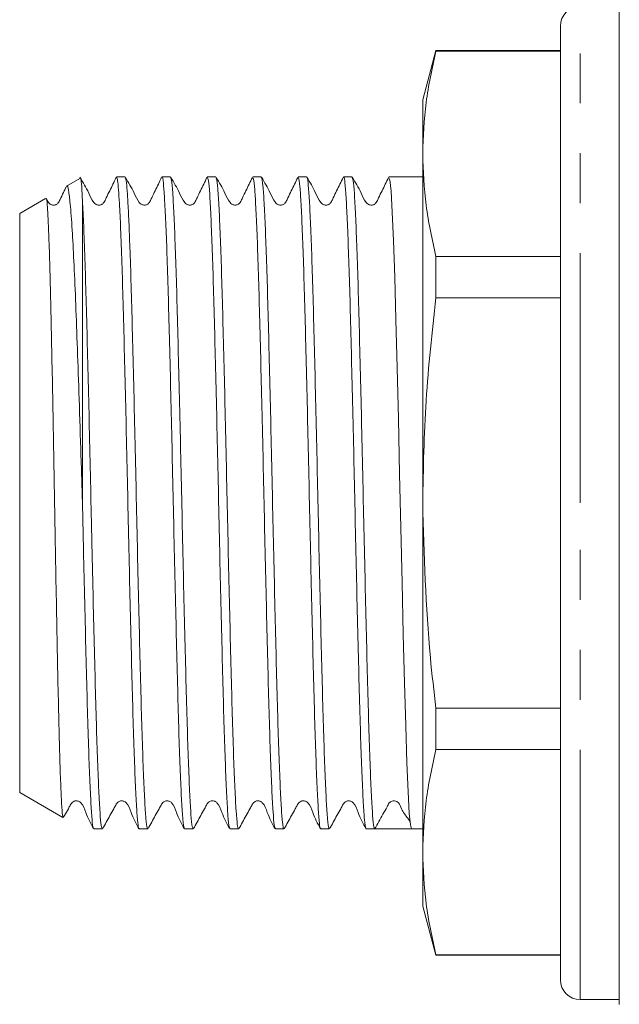
# Model space of a CAD drawing. Units: millimetres. Extents: x 204 to 279, y 84 to 267.
# Drawn here: x 226 to 242, y 219 to 244 of the extents above; entities that cross this region are included whole.
import ezdxf

# ---------------------------------------------------------------- set-up
doc = ezdxf.new("R2010")
doc.units = ezdxf.units.MM
doc.linetypes.add('PHANTOM', pattern=[12.7, 6.35, -1.27, 1.27, -1.27, 1.27, -1.27])

msp = doc.modelspace()

# ---------------------------------------------------------------- linework, layer by layer
at = {"color": 8, "linetype": 'PHANTOM', "lineweight": 0}
for p, q in [((240.657, 232.199), (240.657, 244.824)), ((240.657, 219.574), (240.657, 232.199))]:
    msp.add_line(p, q, dxfattribs=at)
at = {"color": 7, "linetype": 'Continuous', "lineweight": 15}
for p, q in [((241.657, 232.199), (241.657, 244.949)), ((240.157, 232.199), (240.157, 244.324)), ((236.992, 243.699), (236.657, 242.449)), ((240.157, 243.699), (236.992, 243.699)), ((236.992, 243.699), (236.992, 243.682)), ((240.157, 243.682), (236.992, 243.682)), ((236.657, 242.449), (236.657, 241.075)), ((236.657, 241.075), (236.657, 232.199)), ((227.939, 240.447), (227.596, 240.249)), ((229.086, 240.486), (228.869, 240.486)), ((230.241, 240.486), (230.024, 240.486)), ((231.395, 240.486), (231.178, 240.486)), ((232.55, 240.486), (232.333, 240.486)), ((233.704, 240.486), (233.487, 240.486)), ((234.859, 240.486), (234.642, 240.486)), ((236.657, 240.486), (235.796, 240.486)), ((227.065, 239.942), (226.407, 239.562)), ((228.007, 239.802), (228.007, 232.052)), ((226.407, 239.562), (226.407, 224.835)), ((236.992, 238.468), (236.992, 237.413)), ((236.992, 238.468), (240.157, 238.468)), ((240.157, 237.413), (236.992, 237.413)), ((236.657, 232.199), (236.657, 223.322)), ((240.157, 220.074), (240.157, 232.199)), ((241.657, 219.449), (241.657, 232.199)), ((236.992, 226.984), (236.992, 225.929)), ((236.992, 226.984), (240.157, 226.984)), ((240.157, 225.929), (236.992, 225.929)), ((226.407, 224.835), (227.504, 224.201)), ((228.292, 223.911), (228.509, 223.911)), ((229.447, 223.911), (229.664, 223.911)), ((230.601, 223.911), (230.818, 223.911)), ((231.756, 223.911), (231.973, 223.911)), ((232.91, 223.911), (233.127, 223.911)), ((234.065, 223.911), (234.281, 223.911)), ((235.219, 223.911), (235.436, 223.911)), ((235.931, 223.911), (236.374, 223.911)), ((236.374, 223.911), (236.657, 223.911)), ((236.657, 223.322), (236.657, 221.949)), ((236.657, 221.949), (236.992, 220.699)), ((236.992, 220.715), (240.157, 220.715)), ((236.992, 220.715), (236.992, 220.699)), ((236.992, 220.699), (240.157, 220.699)), ((240.657, 219.574), (241.657, 219.574))]:
    msp.add_line(p, q, dxfattribs=at)
at = {"color": 7, "linetype": 'Continuous', "lineweight": 15, "flags": 128}
msp.add_lwpolyline([(235.796, 240.464), (235.821, 240.415), (235.851, 240.122), (235.882, 239.593), (235.913, 238.871), (235.945, 237.936), (235.975, 236.867), (236.006, 235.633), (236.037, 234.337), (236.069, 232.942), (236.099, 231.565), (236.13, 230.167), (236.161, 228.865), (236.193, 227.622), (236.223, 226.541), (236.254, 225.592), (236.285, 224.855), (236.316, 224.308), (236.344, 224.014), (236.373, 223.911), (236.373, 223.911)], dxfattribs=at)
at = {"color": 7, "linetype": 'Continuous', "lineweight": 15}
for centre, start, end in [((240.657, 244.324), 90, 180), ((240.657, 220.074), 180, 270)]:
    msp.add_arc(centre, 0.5, start, end, dxfattribs=at)
msp.add_ellipse((235.931, 232.199), major_axis=(341.557, 0), ratio=0.024264, start_param=4.71094, end_param=4.713683, dxfattribs=at)
for points, knots in [([(236.657, 241.075), (236.672, 241.51), (236.704, 242.382), (236.896, 243.248), (236.992, 243.682)], [0, 0, 0, 0, 0.499019, 1, 1, 1, 1]), ([(236.992, 238.468), (236.896, 238.901), (236.705, 239.767), (236.673, 240.639), (236.657, 241.075)], [0, 0, 0, 0, 0.499133, 1, 1, 1, 1]), ([(228.861, 240.478), (228.806, 240.364), (228.723, 240.19), (228.621, 239.986), (228.574, 239.877), (228.54, 239.821), (228.508, 239.795), (228.477, 239.78), (228.442, 239.771), (228.406, 239.771), (228.371, 239.778), (228.33, 239.797), (228.242, 239.891), (228.141, 240.142), (228.018, 240.348), (227.94, 240.478)], [0, 0, 0, 0, 0.216481, 0.330809, 0.389473, 0.421298, 0.439226, 0.458229, 0.47797, 0.49801, 0.517864, 0.537084, 0.572161, 0.730756, 1, 1, 1, 1]), ([(228.007, 239.802), (228.001, 239.923), (227.988, 240.204), (227.969, 240.434), (227.956, 240.43), (227.95, 240.428)], [0, 0, 0, 0, 0.303081, 0.708665, 1, 1, 1, 1]), ([(228.869, 240.476), (228.879, 240.461), (228.896, 240.435), (228.921, 240.18), (228.946, 239.795), (228.975, 239.189), (229.006, 238.335), (229.037, 237.297), (229.067, 236.125), (229.099, 234.83), (229.13, 233.472), (229.161, 232.066), (229.191, 230.676), (229.223, 229.317), (229.254, 228.052), (229.284, 226.893), (229.315, 225.895), (229.347, 225.068), (229.378, 224.446), (229.408, 224.058), (229.431, 223.89), (229.444, 223.924), (229.447, 223.93)], [0, 0, 0, 0, 0.049651, 0.089224, 0.129425, 0.182363, 0.236836, 0.289774, 0.344247, 0.397184, 0.451656, 0.504594, 0.559067, 0.612005, 0.666477, 0.719415, 0.773888, 0.826825, 0.881297, 0.934235, 0.988708, 1, 1, 1, 1]), ([(229.664, 223.941), (229.658, 223.936), (229.642, 223.92), (229.616, 224.153), (229.586, 224.61), (229.554, 225.3), (229.523, 226.176), (229.492, 227.233), (229.462, 228.42), (229.43, 229.726), (229.399, 231.09), (229.369, 232.498), (229.338, 233.885), (229.306, 235.236), (229.275, 236.489), (229.245, 237.632), (229.215, 238.561), (229.187, 239.294), (229.16, 239.837), (229.135, 240.222), (229.11, 240.456), (229.094, 240.461), (229.086, 240.464)], [0, 0, 0, 0, 0.028337, 0.081273, 0.135744, 0.188679, 0.243149, 0.296085, 0.350557, 0.403492, 0.457962, 0.510898, 0.565369, 0.618305, 0.672775, 0.725711, 0.780182, 0.825029, 0.870797, 0.915645, 0.961412, 1, 1, 1, 1]), ([(230.015, 240.478), (229.961, 240.364), (229.877, 240.19), (229.776, 239.986), (229.728, 239.877), (229.694, 239.821), (229.662, 239.795), (229.631, 239.78), (229.597, 239.771), (229.561, 239.771), (229.526, 239.778), (229.485, 239.797), (229.396, 239.891), (229.296, 240.142), (229.172, 240.348), (229.094, 240.478)], [0, 0, 0, 0, 0.216525, 0.330864, 0.38953, 0.421351, 0.439271, 0.458265, 0.477996, 0.498024, 0.517869, 0.53708, 0.572146, 0.730742, 1, 1, 1, 1]), ([(230.024, 240.471), (230.025, 240.476), (230.038, 240.512), (230.06, 240.353), (230.09, 239.98), (230.121, 239.368), (230.153, 238.553), (230.184, 237.563), (230.214, 236.412), (230.246, 235.152), (230.277, 233.797), (230.308, 232.408), (230.338, 231.001), (230.37, 229.64), (230.402, 228.34), (230.432, 227.161), (230.462, 226.115), (230.494, 225.251), (230.526, 224.573), (230.555, 224.131), (230.581, 223.914), (230.596, 223.935), (230.601, 223.941)], [0, 0, 0, 0, 0.00835, 0.062825, 0.115766, 0.170242, 0.223182, 0.277657, 0.330598, 0.385073, 0.438013, 0.492489, 0.545429, 0.599904, 0.652844, 0.70732, 0.76026, 0.814735, 0.867675, 0.922151, 0.975091, 1, 1, 1, 1]), ([(230.818, 223.932), (230.81, 223.936), (230.791, 223.947), (230.763, 224.24), (230.733, 224.758), (230.701, 225.49), (230.67, 226.418), (230.64, 227.501), (230.609, 228.728), (230.577, 230.042), (230.546, 231.43), (230.516, 232.827), (230.485, 234.218), (230.453, 235.54), (230.422, 236.779), (230.392, 237.877), (230.36, 238.823), (230.329, 239.574), (230.298, 240.116), (230.269, 240.437), (230.25, 240.462), (230.241, 240.473)], [0, 0, 0, 0, 0.040421, 0.094894, 0.147832, 0.202306, 0.255244, 0.309717, 0.362655, 0.417128, 0.470066, 0.52454, 0.577478, 0.631951, 0.68489, 0.739363, 0.792301, 0.846774, 0.899713, 0.954187, 1, 1, 1, 1]), ([(231.17, 240.478), (231.115, 240.364), (231.031, 240.19), (230.93, 239.986), (230.883, 239.877), (230.849, 239.821), (230.816, 239.795), (230.786, 239.78), (230.751, 239.771), (230.715, 239.771), (230.68, 239.778), (230.639, 239.797), (230.551, 239.891), (230.45, 240.142), (230.327, 240.348), (230.249, 240.478)], [0, 0, 0, 0, 0.216591, 0.330947, 0.389617, 0.421434, 0.439348, 0.458332, 0.478052, 0.498069, 0.517903, 0.537103, 0.572159, 0.73075, 1, 1, 1, 1]), ([(231.178, 240.479), (231.188, 240.463), (231.208, 240.429), (231.238, 240.088), (231.269, 239.532), (231.3, 238.768), (231.332, 237.811), (231.361, 236.704), (231.393, 235.458), (231.424, 234.131), (231.456, 232.737), (231.485, 231.341), (231.517, 229.956), (231.548, 228.647), (231.579, 227.427), (231.609, 226.354), (231.641, 225.437), (231.673, 224.718), (231.703, 224.215), (231.73, 223.94), (231.748, 223.937), (231.756, 223.935)], [0, 0, 0, 0, 0.0492379, 0.1037113, 0.1566496, 0.2111231, 0.2640615, 0.318535, 0.3714733, 0.4259468, 0.4788855, 0.5333596, 0.5862978, 0.6407712, 0.6937102, 0.7481845, 0.8011227, 0.8555961, 0.9085351, 0.9630095, 1, 1, 1, 1]), ([(231.973, 223.912), (231.962, 223.935), (231.941, 223.979), (231.911, 224.345), (231.88, 224.913), (231.848, 225.698), (231.817, 226.659), (231.787, 227.788), (231.756, 229.03), (231.724, 230.375), (231.693, 231.758), (231.663, 233.167), (231.632, 234.536), (231.6, 235.851), (231.57, 237.05), (231.539, 238.123), (231.508, 239.017), (231.476, 239.728), (231.446, 240.209), (231.419, 240.466), (231.402, 240.46), (231.395, 240.458)], [0, 0, 0, 0, 0.0540138, 0.1069534, 0.1614283, 0.2143671, 0.2688411, 0.3217806, 0.3762554, 0.4291943, 0.4836683, 0.5366075, 0.5910821, 0.6440209, 0.698495, 0.7514338, 0.8059079, 0.8588467, 0.9133207, 0.9662596, 1, 1, 1, 1]), ([(232.324, 240.477), (232.269, 240.364), (232.186, 240.19), (232.085, 239.986), (232.037, 239.877), (232.003, 239.821), (231.971, 239.795), (231.94, 239.78), (231.906, 239.771), (231.869, 239.771), (231.834, 239.778), (231.794, 239.797), (231.705, 239.891), (231.605, 240.142), (231.481, 240.348), (231.403, 240.478)], [0, 0, 0, 0, 0.2166978, 0.331082, 0.3897594, 0.4215727, 0.4394806, 0.4584569, 0.4781668, 0.4981742, 0.5179984, 0.5371909, 0.5722351, 0.7308097, 1, 1, 1, 1]), ([(232.333, 240.46), (232.34, 240.459), (232.358, 240.458), (232.385, 240.185), (232.415, 239.689), (232.447, 238.965), (232.479, 238.059), (232.509, 236.977), (232.539, 235.77), (232.571, 234.45), (232.603, 233.078), (232.633, 231.669), (232.664, 230.287), (232.695, 228.947), (232.726, 227.712), (232.757, 226.593), (232.788, 225.643), (232.82, 224.869), (232.85, 224.316), (232.88, 223.971), (232.9, 223.936), (232.91, 223.919)], [0, 0, 0, 0, 0.037169, 0.090108, 0.144582, 0.19752, 0.251994, 0.304933, 0.359407, 0.412346, 0.466819, 0.519758, 0.574232, 0.627171, 0.681644, 0.734583, 0.789057, 0.841995, 0.896469, 0.949407, 1, 1, 1, 1]), ([(233.127, 223.933), (233.124, 223.927), (233.112, 223.893), (233.088, 224.066), (233.058, 224.454), (233.027, 225.086), (232.995, 225.909), (232.964, 226.92), (232.934, 228.07), (232.903, 229.349), (232.871, 230.697), (232.84, 232.1), (232.81, 233.494), (232.778, 234.863), (232.747, 236.144), (232.717, 237.324), (232.686, 238.35), (232.654, 239.207), (232.623, 239.863), (232.593, 240.292), (232.568, 240.492), (232.554, 240.466), (232.55, 240.459)], [0, 0, 0, 0, 0.0131332, 0.0660736, 0.1205492, 0.1734895, 0.227965, 0.2809058, 0.3353819, 0.3883221, 0.4427976, 0.4957386, 0.5502149, 0.6031551, 0.6576305, 0.7105715, 0.7650479, 0.8179881, 0.8724636, 0.9254045, 0.9798807, 1, 1, 1, 1]), ([(233.479, 240.477), (233.424, 240.363), (233.34, 240.19), (233.239, 239.986), (233.191, 239.877), (233.158, 239.821), (233.125, 239.795), (233.095, 239.78), (233.06, 239.771), (233.024, 239.771), (232.989, 239.778), (232.948, 239.797), (232.86, 239.891), (232.759, 240.142), (232.636, 240.348), (232.558, 240.478)], [0, 0, 0, 0, 0.21683, 0.331248, 0.389934, 0.421746, 0.439649, 0.458619, 0.478321, 0.49832, 0.518137, 0.537322, 0.572357, 0.730906, 1, 1, 1, 1]), ([(233.487, 240.458), (233.492, 240.464), (233.507, 240.485), (233.533, 240.272), (233.563, 239.828), (233.594, 239.159), (233.626, 238.289), (233.656, 237.253), (233.687, 236.065), (233.718, 234.778), (233.75, 233.405), (233.78, 232.011), (233.811, 230.609), (233.842, 229.265), (233.874, 227.993), (233.904, 226.851), (233.935, 225.85), (233.966, 225.04), (233.998, 224.421), (234.027, 224.049), (234.05, 223.887), (234.063, 223.923), (234.065, 223.929)], [0, 0, 0, 0, 0.023552, 0.078027, 0.130968, 0.185444, 0.238384, 0.292859, 0.3458, 0.400275, 0.453215, 0.50769, 0.56063, 0.615106, 0.668046, 0.722522, 0.775462, 0.829937, 0.882878, 0.937354, 0.990294, 1, 1, 1, 1]), ([(234.281, 223.94), (234.277, 223.934), (234.261, 223.915), (234.235, 224.136), (234.205, 224.587), (234.174, 225.263), (234.142, 226.138), (234.112, 227.178), (234.081, 228.371), (234.05, 229.661), (234.018, 231.035), (233.988, 232.43), (233.957, 233.831), (233.926, 235.173), (233.894, 236.442), (233.864, 237.58), (233.833, 238.575), (233.801, 239.379), (233.77, 239.992), (233.74, 240.356), (233.718, 240.513), (233.706, 240.476), (233.704, 240.471)], [0, 0, 0, 0, 0.025215, 0.07969, 0.132631, 0.187106, 0.240046, 0.294521, 0.347461, 0.401937, 0.454877, 0.509352, 0.562292, 0.616767, 0.669707, 0.724182, 0.777122, 0.831598, 0.884538, 0.939014, 0.991954, 1, 1, 1, 1]), ([(234.633, 240.477), (234.578, 240.363), (234.495, 240.19), (234.393, 239.986), (234.346, 239.877), (234.312, 239.821), (234.28, 239.795), (234.249, 239.78), (234.215, 239.771), (234.178, 239.771), (234.143, 239.778), (234.102, 239.797), (234.014, 239.891), (233.914, 240.142), (233.79, 240.349), (233.712, 240.478)], [0, 0, 0, 0, 0.216962, 0.331414, 0.390109, 0.42192, 0.439821, 0.458787, 0.478485, 0.498478, 0.51829, 0.53747, 0.572498, 0.731018, 1, 1, 1, 1]), ([(234.642, 240.466), (234.644, 240.472), (234.657, 240.507), (234.68, 240.34), (234.71, 239.96), (234.741, 239.334), (234.772, 238.517), (234.804, 237.511), (234.834, 236.365), (234.865, 235.089), (234.897, 233.743), (234.927, 232.34), (234.958, 230.946), (234.989, 229.576), (235.021, 228.292), (235.051, 227.107), (235.082, 226.077), (235.114, 225.213), (235.145, 224.553), (235.175, 224.108), (235.2, 223.929), (235.215, 223.915), (235.219, 223.912)], [0, 0, 0, 0, 0.011472, 0.064411, 0.118885, 0.171824, 0.226298, 0.279237, 0.333712, 0.38665, 0.441124, 0.494064, 0.548539, 0.601477, 0.655951, 0.708891, 0.763366, 0.816304, 0.870778, 0.923718, 0.978193, 1, 1, 1, 1]), ([(235.436, 223.911), (235.429, 223.923), (235.411, 223.951), (235.383, 224.222), (235.352, 224.729), (235.321, 225.457), (235.289, 226.369), (235.259, 227.456), (235.228, 228.666), (235.197, 229.989), (235.165, 231.362), (235.135, 232.772), (235.104, 234.152), (235.072, 235.49), (235.041, 236.722), (235.011, 237.837), (234.98, 238.781), (234.948, 239.548), (234.918, 240.095), (234.888, 240.431), (234.868, 240.461), (234.859, 240.475)], [0, 0, 0, 0, 0.039287, 0.0922, 0.146647, 0.19956, 0.254008, 0.306922, 0.36137, 0.414283, 0.468731, 0.521645, 0.576093, 0.629006, 0.683454, 0.736367, 0.790815, 0.843729, 0.898176, 0.951089, 1, 1, 1, 1]), ([(235.787, 240.477), (235.733, 240.363), (235.649, 240.19), (235.548, 239.986), (235.5, 239.876), (235.467, 239.821), (235.434, 239.795), (235.404, 239.78), (235.369, 239.771), (235.333, 239.771), (235.298, 239.778), (235.257, 239.797), (235.168, 239.891), (235.068, 240.142), (234.945, 240.349), (234.867, 240.479)], [0, 0, 0, 0, 0.217093, 0.33158, 0.390283, 0.422095, 0.439995, 0.458959, 0.478655, 0.498647, 0.518455, 0.537632, 0.572656, 0.731145, 1, 1, 1, 1]), ([(227.584, 240.224), (227.57, 240.195), (227.526, 240.106), (227.467, 239.986), (227.419, 239.877), (227.386, 239.821), (227.353, 239.795), (227.323, 239.78), (227.288, 239.771), (227.252, 239.771), (227.217, 239.778), (227.176, 239.797), (227.126, 239.848), (227.103, 239.899), (227.088, 239.931)], [0, 0, 0, 0, 0.116888, 0.358587, 0.482608, 0.549903, 0.587819, 0.628011, 0.669769, 0.712159, 0.754157, 0.794809, 0.868987, 1, 1, 1, 1]), ([(227.601, 240.24), (227.603, 240.245), (227.619, 240.291), (227.65, 240.162), (227.693, 239.821), (227.739, 239.206), (227.785, 238.371), (227.828, 237.4), (227.869, 236.271), (227.914, 234.996), (227.961, 233.573), (227.991, 232.565), (228.007, 232.052)], [0, 0, 0, 0, 0.0120214, 0.1152188, 0.2214073, 0.3434154, 0.4478001, 0.5552121, 0.6595912, 0.7669385, 0.8814951, 1, 1, 1, 1]), ([(227.513, 224.217), (227.507, 224.224), (227.493, 224.24), (227.472, 224.53), (227.449, 225.039), (227.425, 225.755), (227.401, 226.656), (227.378, 227.706), (227.354, 228.899), (227.332, 230.064), (227.313, 231.158), (227.294, 232.247), (227.273, 233.46), (227.249, 234.74), (227.225, 235.958), (227.202, 237.056), (227.179, 238.023), (227.155, 238.81), (227.131, 239.415), (227.108, 239.794), (227.089, 239.965), (227.079, 239.932), (227.076, 239.923)], [0, 0, 0, 0, 0.039943, 0.095352, 0.149129, 0.204486, 0.25794, 0.312946, 0.366875, 0.42242, 0.461752, 0.501696, 0.554463, 0.60876, 0.661525, 0.715821, 0.768542, 0.822811, 0.875231, 0.929172, 0.981507, 1, 1, 1, 1]), ([(228.509, 223.939), (228.502, 223.938), (228.485, 223.935), (228.457, 224.201), (228.427, 224.69), (228.396, 225.408), (228.364, 226.308), (228.334, 227.386), (228.303, 228.589), (228.271, 229.907), (228.245, 231.076), (228.219, 232.261), (228.193, 233.449), (228.162, 234.808), (228.13, 236.104), (228.1, 237.279), (228.069, 238.316), (228.038, 239.187), (228.017, 239.599), (228.007, 239.802)], [0, 0, 0, 0, 0.0408926, 0.1017552, 0.1643828, 0.2252446, 0.2878713, 0.348734, 0.4113618, 0.4722236, 0.5348503, 0.5685935, 0.6294544, 0.6920803, 0.7529412, 0.815567, 0.8764289, 0.9390557, 1, 1, 1, 1]), ([(236.657, 232.199), (236.672, 233.069), (236.704, 234.812), (236.896, 236.545), (236.992, 237.413)], [0, 0, 0, 0, 0.499019, 1, 1, 1, 1]), ([(228.007, 232.052), (228.014, 231.703), (228.032, 230.896), (228.061, 229.643), (228.092, 228.354), (228.123, 227.163), (228.153, 226.125), (228.185, 225.252), (228.216, 224.58), (228.246, 224.131), (228.272, 223.914), (228.287, 223.933), (228.292, 223.94)], [0, 0, 0, 0, 0.08137, 0.188453, 0.298643, 0.405726, 0.515915, 0.622997, 0.733184, 0.840268, 0.950457, 1, 1, 1, 1]), ([(236.992, 226.984), (236.942, 227.412), (236.74, 229.143), (236.693, 230.886), (236.657, 232.199)], [0, 0, 0, 0, 0.246984, 1, 1, 1, 1]), ([(236.657, 223.322), (236.672, 223.757), (236.704, 224.628), (236.896, 225.495), (236.992, 225.929)], [0, 0, 0, 0, 0.499019, 1, 1, 1, 1]), ([(227.521, 224.203), (227.529, 224.219), (227.571, 224.294), (227.628, 224.399), (227.686, 224.502), (227.719, 224.566), (227.756, 224.601), (227.796, 224.619), (227.831, 224.627), (227.868, 224.626), (227.903, 224.617), (227.934, 224.601), (228.024, 224.522), (228.099, 224.259), (228.212, 224.05), (228.284, 223.919)], [0, 0, 0, 0, 0.037592, 0.176385, 0.24786, 0.284552, 0.326494, 0.349727, 0.373923, 0.398546, 0.423, 0.44672, 0.469256, 0.665997, 1, 1, 1, 1]), ([(228.517, 223.919), (228.579, 224.03), (228.674, 224.2), (228.782, 224.399), (228.841, 224.502), (228.873, 224.566), (228.911, 224.601), (228.951, 224.619), (228.986, 224.627), (229.022, 224.626), (229.057, 224.617), (229.088, 224.601), (229.178, 224.522), (229.253, 224.259), (229.367, 224.051), (229.438, 223.919)], [0, 0, 0, 0, 0.21318, 0.326618, 0.385041, 0.415032, 0.449307, 0.468291, 0.488059, 0.508177, 0.528158, 0.547539, 0.565956, 0.726814, 1, 1, 1, 1]), ([(229.672, 223.919), (229.734, 224.03), (229.828, 224.2), (229.937, 224.399), (229.995, 224.502), (230.028, 224.566), (230.065, 224.601), (230.105, 224.619), (230.14, 224.627), (230.177, 224.626), (230.212, 224.617), (230.243, 224.601), (230.333, 224.522), (230.407, 224.259), (230.521, 224.051), (230.593, 223.919)], [0, 0, 0, 0, 0.213075, 0.326486, 0.3849, 0.414888, 0.449151, 0.468125, 0.487883, 0.507989, 0.527958, 0.547331, 0.565742, 0.726634, 1, 1, 1, 1]), ([(230.826, 223.919), (230.888, 224.03), (230.983, 224.2), (231.091, 224.399), (231.15, 224.502), (231.182, 224.566), (231.22, 224.601), (231.26, 224.619), (231.295, 224.627), (231.331, 224.626), (231.366, 224.617), (231.397, 224.601), (231.487, 224.522), (231.562, 224.259), (231.676, 224.051), (231.747, 223.92)], [0, 0, 0, 0, 0.2129507, 0.3263258, 0.3847301, 0.4147133, 0.4489642, 0.4679283, 0.4876756, 0.5077709, 0.5277304, 0.547094, 0.5654988, 0.726432, 1, 1, 1, 1]), ([(231.981, 223.919), (232.043, 224.03), (232.137, 224.2), (232.246, 224.399), (232.304, 224.502), (232.336, 224.566), (232.374, 224.601), (232.414, 224.619), (232.449, 224.627), (232.485, 224.626), (232.52, 224.617), (232.551, 224.601), (232.642, 224.522), (232.716, 224.259), (232.83, 224.051), (232.901, 223.92)], [0, 0, 0, 0, 0.212805, 0.326139, 0.384532, 0.41451, 0.44875, 0.467705, 0.487443, 0.507528, 0.527478, 0.546835, 0.565236, 0.726211, 1, 1, 1, 1]), ([(233.135, 223.919), (233.197, 224.03), (233.292, 224.2), (233.4, 224.399), (233.459, 224.502), (233.491, 224.566), (233.529, 224.601), (233.569, 224.619), (233.604, 224.627), (233.64, 224.626), (233.675, 224.617), (233.706, 224.601), (233.796, 224.522), (233.871, 224.259), (233.984, 224.051), (234.056, 223.92)], [0, 0, 0, 0, 0.212666, 0.32596, 0.384341, 0.414315, 0.448545, 0.467494, 0.487225, 0.507303, 0.527246, 0.546598, 0.564995, 0.726011, 1, 1, 1, 1]), ([(234.289, 223.919), (234.351, 224.03), (234.446, 224.2), (234.555, 224.399), (234.613, 224.501), (234.645, 224.566), (234.683, 224.601), (234.723, 224.619), (234.758, 224.627), (234.794, 224.626), (234.829, 224.617), (234.86, 224.601), (234.95, 224.522), (235.025, 224.259), (235.139, 224.051), (235.21, 223.921)], [0, 0, 0, 0, 0.2125376, 0.3257945, 0.384164, 0.414134, 0.4483579, 0.4673032, 0.4870288, 0.5071023, 0.527042, 0.5463905, 0.5647852, 0.725837, 1, 1, 1, 1]), ([(235.938, 224.625), (235.936, 224.625), (235.917, 224.629), (235.882, 224.621), (235.839, 224.603), (235.789, 224.557), (235.736, 224.441), (235.608, 224.225), (235.504, 224.036), (235.436, 223.911)], [0, 0, 0, 0, 0.007702, 0.062393, 0.114547, 0.162265, 0.285483, 0.528292, 1, 1, 1, 1]), ([(235.938, 224.626), (235.961, 224.62), (236.058, 224.597), (236.097, 224.452), (236.206, 224.273), (236.281, 224.175), (236.333, 224.106)], [0, 0, 0, 0, 0.0646964, 0.2794046, 0.4952496, 1, 1, 1, 1]), ([(236.992, 220.715), (236.896, 221.147), (236.705, 222.014), (236.673, 222.885), (236.657, 223.322)], [0, 0, 0, 0, 0.4991327, 1, 1, 1, 1])]:
    msp.add_open_spline(points, degree=3, knots=knots, dxfattribs=at)

doc.saveas('drawing.dxf')
